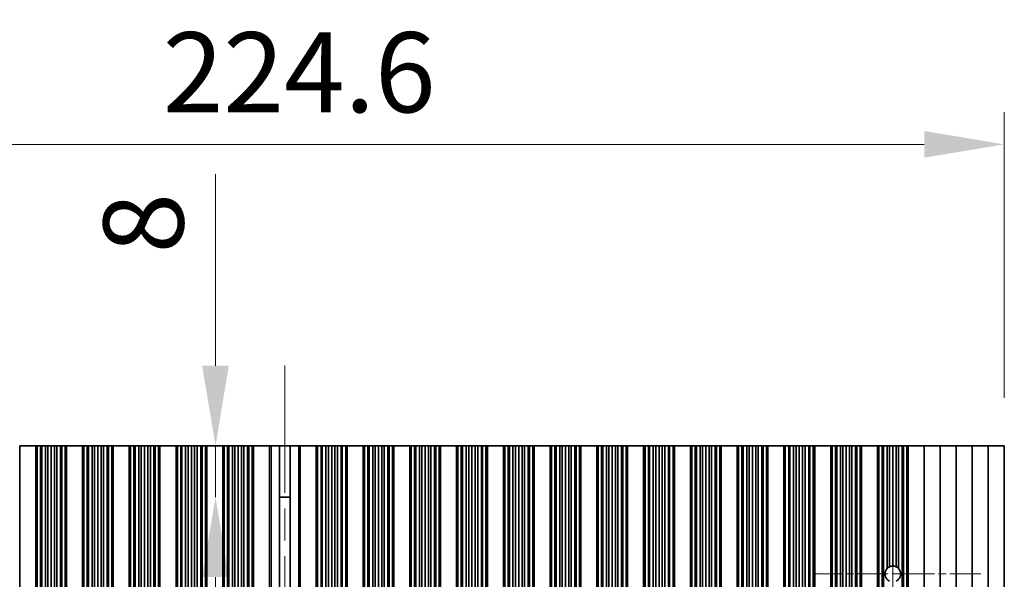
# Model space of a CAD drawing. Units: millimetres. Extents: x 0 to 8838, y 0 to 1405.
# Drawn here: x 3995 to 4148, y 1051 to 1138 of the extents above; entities that cross this region are included whole.
import ezdxf

# ---------------------------------------------------------------- set-up
doc = ezdxf.new("R2010")
doc.units = ezdxf.units.MM
doc.header["$LTSCALE"] = 3.5
doc.linetypes.add('CHAIN', pattern=[0.3543, 0.2362, -0.0295, 0.0591, -0.0295])
doc.layers.get('Defpoints').update_dxf_attribs({"lineweight": 25})
for name, color, linetype, lineweight in [('Center Mark (ISO)', 131, 'Continuous', 18), ('Centerline (ISO)', 131, 'Continuous', 18), ('Dimension (ISO)', 7, 'Continuous', 18), ('Visible (ISO)', 7, 'Continuous', 35), ('Visible Narrow (ISO)', 7, 'Continuous', 25)]:
    doc.layers.add(name, color=color, linetype=linetype, lineweight=lineweight)
doc.styles.add('Note Text (TK)', font='txt')
doc.dimstyles.new('Default - Method 1b (TK)', dxfattribs={"dimscale": 3.5, "dimtxt": 2.5, "dimasz": 2.5, "dimexe": 1, "dimexo": 1.5, "dimgap": 1, "dimtad": 1, "dimtoh": 1, "dimrnd": 1e-08, "dimdsep": 46, "dimtxsty": 'Note Text (TK)', "dimcen": 0.09, "dimdle": 5, "dimclrd": 100, "dimclre": 100, "dimclrt": 7, "dimadec": 1, "dimazin": 1, "dimtfac": 1, "dimtmove": 0, "dimatfit": 3, "dimfxl": 1, "dimtolj": 1, "dimlwd": -1, "dimlwe": -1, "dimarcsym": 0})

# ---------------------------------------------------------------- blocks, each defined once
blk = doc.blocks.new('*D105')
at = {"layer": 'Defpoints', "color": 0}
for p in [(4148.4, 1119), (3923.8, 1071.96), (4148.4, 1071.96)]:
    blk.add_point(p, dxfattribs=at)
at = {"layer": 'Dimension (ISO)', "color": 100}
for p, q in [((3923.8, 1079.46), (3923.8, 1124)), ((4148.4, 1079.46), (4148.4, 1124)), ((3936.3, 1119), (4135.9, 1119))]:
    blk.add_line(p, q, dxfattribs=at)
for points in [[(3936.3, 1121.09), (3936.3, 1116.92), (3923.8, 1119)], [(4135.9, 1121.09), (4135.9, 1116.92), (4148.4, 1119)]]:
    blk.add_solid(points, dxfattribs=at)
at = {"layer": 'Dimension (ISO)', "color": 7, "insert": (4017.03, 1130.25), "char_height": 12.5, "attachment_point": 4, "style": 'Note Text (TK)'}
blk.add_mtext('\\A1;224.6', dxfattribs=at)
blk = doc.blocks.new('*D106')
at = {"layer": 'Defpoints', "color": 0}
for p in [(4036.1, 1071.96), (4025.27, 1063.96), (4036.1, 1063.96)]:
    blk.add_point(p, dxfattribs=at)
at = {"layer": 'Dimension (ISO)', "color": 100}
for p, q in [((4025.27, 1084.46), (4025.27, 1114.35)), ((4025.27, 1063.96), (4025.27, 1071.96)), ((4025.27, 1051.46), (4025.27, 1038.96))]:
    blk.add_line(p, q, dxfattribs=at)
for points in [[(4023.18, 1084.46), (4027.35, 1084.46), (4025.27, 1071.96)], [(4023.18, 1051.46), (4027.35, 1051.46), (4025.27, 1063.96)]]:
    blk.add_solid(points, dxfattribs=at)
at = {"layer": 'Dimension (ISO)', "color": 7, "insert": (4014.02, 1101.96), "char_height": 12.5, "attachment_point": 4, "rotation": 90, "style": 'Note Text (TK)'}
blk.add_mtext('\\A1;8', dxfattribs=at)

msp = doc.modelspace()

# ---------------------------------------------------------------- linework, layer by layer
at = {"layer": 'Center Mark (ISO)', "linetype": 'CHAIN', "ltscale": 5.829183}
msp.add_line((4144.7312, 1051.9608), (4118.5017, 1051.9608), dxfattribs=at)
at = {"layer": 'Centerline (ISO)', "linetype": 'CHAIN', "ltscale": 23.990969}
for p, q in [((4036.1017, 1084.4608), (4036.1017, 918.4608)), ((4131.0017, 1065.6903), (4131.0017, 937.2313))]:
    msp.add_line(p, q, dxfattribs=at)
at = {"layer": 'Visible (ISO)'}
for p, q in [((3994.7017, 1071.9608), (3994.7017, 930.9608)), ((3994.7017, 1071.9608), (3997.2017, 1071.9608)), ((3997.2017, 1071.9608), (3997.2017, 930.9608)), ((3997.2039, 1071.9608), (3997.2017, 1071.9608)), ((3997.2039, 1071.9608), (3997.2039, 930.9608)), ((3997.4151, 1071.9608), (3997.2039, 1071.9608)), ((3997.4151, 1071.9608), (3997.4151, 930.9608)), ((3997.9415, 1071.9608), (3997.4151, 1071.9608)), ((3997.9415, 1071.9608), (3997.9415, 930.9608)), ((3998.138, 1071.9608), (3997.9415, 1071.9608)), ((3998.138, 1071.9608), (3998.138, 930.9608)), ((3998.7071, 1071.9608), (3998.138, 1071.9608)), ((3998.7071, 1071.9608), (3998.7071, 930.9608)), ((3999.0892, 1071.9608), (3998.7071, 1071.9608)), ((3999.0892, 1071.9608), (3999.0892, 930.9608)), ((3999.6017, 1071.9608), (3999.0892, 1071.9608)), ((3999.6017, 1071.9608), (3999.6017, 930.9608)), ((4000.1143, 1071.9608), (3999.6017, 1071.9608)), ((4000.1143, 1071.9608), (4000.1143, 930.9608)), ((4000.4963, 1071.9608), (4000.1143, 1071.9608)), ((4000.4963, 1071.9608), (4000.4963, 930.9608)), ((4001.0655, 1071.9608), (4000.4963, 1071.9608)), ((4001.0655, 1071.9608), (4001.0655, 930.9608)), ((4001.262, 1071.9608), (4001.0655, 1071.9608)), ((4001.262, 1071.9608), (4001.262, 930.9608)), ((4001.7883, 1071.9608), (4001.262, 1071.9608)), ((4001.7883, 1071.9608), (4001.7883, 930.9608)), ((4001.9995, 1071.9608), (4001.7883, 1071.9608)), ((4001.9995, 1071.9608), (4001.9995, 930.9608)), ((4002.0017, 1071.9608), (4001.9995, 1071.9608)), ((4002.0017, 1071.9608), (4002.0017, 930.9608)), ((4002.0017, 1071.9608), (4004.5017, 1071.9608)), ((4004.5017, 1071.9608), (4004.5017, 930.9608)), ((4004.5039, 1071.9608), (4004.5017, 1071.9608)), ((4004.5039, 1071.9608), (4004.5039, 930.9608)), ((4004.7151, 1071.9608), (4004.5039, 1071.9608)), ((4004.7151, 1071.9608), (4004.7151, 930.9608)), ((4005.2415, 1071.9608), (4004.7151, 1071.9608)), ((4005.2415, 1071.9608), (4005.2415, 930.9608)), ((4005.438, 1071.9608), (4005.2415, 1071.9608)), ((4005.438, 1071.9608), (4005.438, 930.9608)), ((4006.0071, 1071.9608), (4005.438, 1071.9608)), ((4006.0071, 1071.9608), (4006.0071, 930.9608)), ((4006.3892, 1071.9608), (4006.0071, 1071.9608)), ((4006.3892, 1071.9608), (4006.3892, 930.9608)), ((4006.9017, 1071.9608), (4006.3892, 1071.9608)), ((4006.9017, 1071.9608), (4006.9017, 930.9608)), ((4007.4143, 1071.9608), (4006.9017, 1071.9608)), ((4007.4143, 1071.9608), (4007.4143, 930.9608)), ((4007.7963, 1071.9608), (4007.4143, 1071.9608)), ((4007.7963, 1071.9608), (4007.7963, 930.9608)), ((4008.3655, 1071.9608), (4007.7963, 1071.9608)), ((4008.3655, 1071.9608), (4008.3655, 930.9608)), ((4008.562, 1071.9608), (4008.3655, 1071.9608)), ((4008.562, 1071.9608), (4008.562, 930.9608)), ((4009.0883, 1071.9608), (4008.562, 1071.9608)), ((4009.0883, 1071.9608), (4009.0883, 930.9608)), ((4009.2995, 1071.9608), (4009.0883, 1071.9608)), ((4009.2995, 1071.9608), (4009.2995, 930.9608)), ((4009.3017, 1071.9608), (4009.2995, 1071.9608)), ((4009.3017, 1071.9608), (4009.3017, 930.9608)), ((4009.3017, 1071.9608), (4011.8017, 1071.9608)), ((4011.8017, 1071.9608), (4011.8017, 930.9608)), ((4011.8039, 1071.9608), (4011.8017, 1071.9608)), ((4011.8039, 1071.9608), (4011.8039, 930.9608)), ((4012.0151, 1071.9608), (4011.8039, 1071.9608)), ((4012.0151, 1071.9608), (4012.0151, 930.9608)), ((4012.5415, 1071.9608), (4012.0151, 1071.9608)), ((4012.5415, 1071.9608), (4012.5415, 930.9608)), ((4012.738, 1071.9608), (4012.5415, 1071.9608)), ((4012.738, 1071.9608), (4012.738, 930.9608)), ((4013.3071, 1071.9608), (4012.738, 1071.9608)), ((4013.3071, 1071.9608), (4013.3071, 930.9608)), ((4013.6892, 1071.9608), (4013.3071, 1071.9608)), ((4013.6892, 1071.9608), (4013.6892, 930.9608)), ((4014.2017, 1071.9608), (4013.6892, 1071.9608)), ((4014.2017, 1071.9608), (4014.2017, 930.9608)), ((4014.7143, 1071.9608), (4014.2017, 1071.9608)), ((4014.7143, 1071.9608), (4014.7143, 930.9608)), ((4015.0963, 1071.9608), (4014.7143, 1071.9608)), ((4015.0963, 1071.9608), (4015.0963, 930.9608)), ((4015.6655, 1071.9608), (4015.0963, 1071.9608)), ((4015.6655, 1071.9608), (4015.6655, 930.9608)), ((4015.862, 1071.9608), (4015.6655, 1071.9608)), ((4015.862, 1071.9608), (4015.862, 930.9608)), ((4016.3883, 1071.9608), (4015.862, 1071.9608)), ((4016.3883, 1071.9608), (4016.3883, 930.9608)), ((4016.5995, 1071.9608), (4016.3883, 1071.9608)), ((4016.5995, 1071.9608), (4016.5995, 930.9608)), ((4016.6017, 1071.9608), (4016.5995, 1071.9608)), ((4016.6017, 1071.9608), (4016.6017, 930.9608)), ((4016.6017, 1071.9608), (4019.1017, 1071.9608)), ((4019.1017, 1071.9608), (4019.1017, 930.9608)), ((4019.1039, 1071.9608), (4019.1017, 1071.9608)), ((4019.1039, 1071.9608), (4019.1039, 930.9608)), ((4019.3151, 1071.9608), (4019.1039, 1071.9608)), ((4019.3151, 1071.9608), (4019.3151, 930.9608)), ((4019.8415, 1071.9608), (4019.3151, 1071.9608)), ((4019.8415, 1071.9608), (4019.8415, 930.9608)), ((4020.038, 1071.9608), (4019.8415, 1071.9608)), ((4020.038, 1071.9608), (4020.038, 930.9608)), ((4020.6071, 1071.9608), (4020.038, 1071.9608)), ((4020.6071, 1071.9608), (4020.6071, 930.9608)), ((4020.9892, 1071.9608), (4020.6071, 1071.9608)), ((4020.9892, 1071.9608), (4020.9892, 930.9608)), ((4021.5017, 1071.9608), (4020.9892, 1071.9608)), ((4021.5017, 1071.9608), (4021.5017, 930.9608)), ((4022.0143, 1071.9608), (4021.5017, 1071.9608)), ((4022.0143, 1071.9608), (4022.0143, 930.9608)), ((4022.3963, 1071.9608), (4022.0143, 1071.9608)), ((4022.3963, 1071.9608), (4022.3963, 930.9608)), ((4022.9655, 1071.9608), (4022.3963, 1071.9608)), ((4022.9655, 1071.9608), (4022.9655, 930.9608)), ((4023.162, 1071.9608), (4022.9655, 1071.9608)), ((4023.162, 1071.9608), (4023.162, 930.9608)), ((4023.6883, 1071.9608), (4023.162, 1071.9608)), ((4023.6883, 1071.9608), (4023.6883, 930.9608)), ((4023.8995, 1071.9608), (4023.6883, 1071.9608)), ((4023.8995, 1071.9608), (4023.8995, 930.9608)), ((4023.9017, 1071.9608), (4023.8995, 1071.9608)), ((4023.9017, 1071.9608), (4023.9017, 930.9608)), ((4023.9017, 1071.9608), (4026.4017, 1071.9608)), ((4026.4017, 1071.9608), (4026.4017, 930.9608)), ((4026.4039, 1071.9608), (4026.4017, 1071.9608)), ((4026.4039, 1071.9608), (4026.4039, 930.9608)), ((4026.6151, 1071.9608), (4026.4039, 1071.9608)), ((4026.6151, 1071.9608), (4026.6151, 930.9608)), ((4027.1415, 1071.9608), (4026.6151, 1071.9608)), ((4027.1415, 1071.9608), (4027.1415, 930.9608)), ((4027.338, 1071.9608), (4027.1415, 1071.9608)), ((4027.338, 1071.9608), (4027.338, 930.9608)), ((4027.9071, 1071.9608), (4027.338, 1071.9608)), ((4027.9071, 1071.9608), (4027.9071, 930.9608)), ((4028.2892, 1071.9608), (4027.9071, 1071.9608)), ((4028.2892, 1071.9608), (4028.2892, 930.9608)), ((4028.8017, 1071.9608), (4028.2892, 1071.9608)), ((4028.8017, 1071.9608), (4028.8017, 930.9608)), ((4029.3143, 1071.9608), (4028.8017, 1071.9608)), ((4029.3143, 1071.9608), (4029.3143, 930.9608)), ((4029.6963, 1071.9608), (4029.3143, 1071.9608)), ((4029.6963, 1071.9608), (4029.6963, 930.9608)), ((4030.2655, 1071.9608), (4029.6963, 1071.9608)), ((4030.2655, 1071.9608), (4030.2655, 930.9608)), ((4030.462, 1071.9608), (4030.2655, 1071.9608)), ((4030.462, 1071.9608), (4030.462, 930.9608)), ((4030.9883, 1071.9608), (4030.462, 1071.9608)), ((4030.9883, 1071.9608), (4030.9883, 930.9608)), ((4031.1995, 1071.9608), (4030.9883, 1071.9608)), ((4031.1995, 1071.9608), (4031.1995, 930.9608)), ((4031.2017, 1071.9608), (4031.1995, 1071.9608)), ((4031.2017, 1071.9608), (4031.2017, 930.9608)), ((4031.2017, 1071.9608), (4033.7017, 1071.9608)), ((4033.7017, 1071.9608), (4033.7017, 930.9608)), ((4033.9637, 1071.9608), (4033.7017, 1071.9608)), ((4033.9637, 1071.9608), (4035.2828, 1071.9608)), ((4035.2828, 1071.9608), (4035.2828, 930.9608)), ((4035.2828, 1071.9608), (4036.9207, 1071.9608)), ((4036.9207, 1071.9608), (4038.2397, 1071.9608)), ((4036.9207, 1071.9608), (4036.9207, 930.9608)), ((4038.5017, 1071.9608), (4038.2397, 1071.9608)), ((4038.5017, 1071.9608), (4038.5017, 930.9608)), ((4038.5017, 1071.9608), (4041.0017, 1071.9608)), ((4041.0017, 1071.9608), (4041.0017, 930.9608)), ((4041.0039, 1071.9608), (4041.0017, 1071.9608)), ((4041.0039, 1071.9608), (4041.0039, 930.9608)), ((4041.2151, 1071.9608), (4041.0039, 1071.9608)), ((4041.2151, 1071.9608), (4041.2151, 930.9608)), ((4041.7415, 1071.9608), (4041.2151, 1071.9608)), ((4041.7415, 1071.9608), (4041.7415, 930.9608)), ((4041.938, 1071.9608), (4041.7415, 1071.9608)), ((4041.938, 1071.9608), (4041.938, 930.9608)), ((4042.5071, 1071.9608), (4041.938, 1071.9608)), ((4042.5071, 1071.9608), (4042.5071, 930.9608)), ((4042.8892, 1071.9608), (4042.5071, 1071.9608)), ((4042.8892, 1071.9608), (4042.8892, 930.9608)), ((4043.4017, 1071.9608), (4042.8892, 1071.9608)), ((4043.4017, 1071.9608), (4043.4017, 930.9608)), ((4043.9143, 1071.9608), (4043.4017, 1071.9608)), ((4043.9143, 1071.9608), (4043.9143, 930.9608)), ((4044.2963, 1071.9608), (4043.9143, 1071.9608)), ((4044.2963, 1071.9608), (4044.2963, 930.9608)), ((4044.8655, 1071.9608), (4044.2963, 1071.9608)), ((4044.8655, 1071.9608), (4044.8655, 930.9608)), ((4045.062, 1071.9608), (4044.8655, 1071.9608)), ((4045.062, 1071.9608), (4045.062, 930.9608)), ((4045.5883, 1071.9608), (4045.062, 1071.9608)), ((4045.5883, 1071.9608), (4045.5883, 930.9608)), ((4045.7995, 1071.9608), (4045.5883, 1071.9608)), ((4045.7995, 1071.9608), (4045.7995, 930.9608)), ((4045.8017, 1071.9608), (4045.7995, 1071.9608)), ((4045.8017, 1071.9608), (4045.8017, 930.9608)), ((4045.8017, 1071.9608), (4048.3017, 1071.9608)), ((4048.3017, 1071.9608), (4048.3017, 930.9608)), ((4048.3039, 1071.9608), (4048.3017, 1071.9608)), ((4048.3039, 1071.9608), (4048.3039, 930.9608)), ((4048.5151, 1071.9608), (4048.3039, 1071.9608)), ((4048.5151, 1071.9608), (4048.5151, 930.9608)), ((4049.0415, 1071.9608), (4048.5151, 1071.9608)), ((4049.0415, 1071.9608), (4049.0415, 930.9608)), ((4049.238, 1071.9608), (4049.0415, 1071.9608)), ((4049.238, 1071.9608), (4049.238, 930.9608)), ((4049.8071, 1071.9608), (4049.238, 1071.9608)), ((4049.8071, 1071.9608), (4049.8071, 930.9608)), ((4050.1892, 1071.9608), (4049.8071, 1071.9608)), ((4050.1892, 1071.9608), (4050.1892, 930.9608)), ((4050.7017, 1071.9608), (4050.1892, 1071.9608)), ((4050.7017, 1071.9608), (4050.7017, 930.9608)), ((4051.2143, 1071.9608), (4050.7017, 1071.9608)), ((4051.2143, 1071.9608), (4051.2143, 930.9608)), ((4051.5963, 1071.9608), (4051.2143, 1071.9608)), ((4051.5963, 1071.9608), (4051.5963, 930.9608)), ((4052.1655, 1071.9608), (4051.5963, 1071.9608)), ((4052.1655, 1071.9608), (4052.1655, 930.9608)), ((4052.362, 1071.9608), (4052.1655, 1071.9608)), ((4052.362, 1071.9608), (4052.362, 930.9608)), ((4052.8883, 1071.9608), (4052.362, 1071.9608)), ((4052.8883, 1071.9608), (4052.8883, 930.9608)), ((4053.0995, 1071.9608), (4052.8883, 1071.9608)), ((4053.0995, 1071.9608), (4053.0995, 930.9608)), ((4053.1017, 1071.9608), (4053.0995, 1071.9608)), ((4053.1017, 1071.9608), (4053.1017, 930.9608)), ((4053.1017, 1071.9608), (4055.6017, 1071.9608)), ((4055.6017, 1071.9608), (4055.6017, 930.9608)), ((4055.6039, 1071.9608), (4055.6017, 1071.9608)), ((4055.6039, 1071.9608), (4055.6039, 930.9608)), ((4055.8151, 1071.9608), (4055.6039, 1071.9608)), ((4055.8151, 1071.9608), (4055.8151, 930.9608)), ((4056.3415, 1071.9608), (4055.8151, 1071.9608)), ((4056.3415, 1071.9608), (4056.3415, 930.9608)), ((4056.538, 1071.9608), (4056.3415, 1071.9608)), ((4056.538, 1071.9608), (4056.538, 930.9608)), ((4057.1071, 1071.9608), (4056.538, 1071.9608)), ((4057.1071, 1071.9608), (4057.1071, 930.9608)), ((4057.4892, 1071.9608), (4057.1071, 1071.9608)), ((4057.4892, 1071.9608), (4057.4892, 930.9608)), ((4058.0017, 1071.9608), (4057.4892, 1071.9608)), ((4058.0017, 1071.9608), (4058.0017, 930.9608)), ((4058.5143, 1071.9608), (4058.0017, 1071.9608)), ((4058.5143, 1071.9608), (4058.5143, 930.9608)), ((4058.8963, 1071.9608), (4058.5143, 1071.9608)), ((4058.8963, 1071.9608), (4058.8963, 930.9608)), ((4059.4655, 1071.9608), (4058.8963, 1071.9608)), ((4059.4655, 1071.9608), (4059.4655, 930.9608)), ((4059.662, 1071.9608), (4059.4655, 1071.9608)), ((4059.662, 1071.9608), (4059.662, 930.9608)), ((4060.1883, 1071.9608), (4059.662, 1071.9608)), ((4060.1883, 1071.9608), (4060.1883, 930.9608)), ((4060.3995, 1071.9608), (4060.1883, 1071.9608)), ((4060.3995, 1071.9608), (4060.3995, 930.9608)), ((4060.4017, 1071.9608), (4060.3995, 1071.9608)), ((4060.4017, 1071.9608), (4060.4017, 930.9608)), ((4060.4017, 1071.9608), (4062.9017, 1071.9608)), ((4062.9017, 1071.9608), (4062.9017, 930.9608)), ((4062.9039, 1071.9608), (4062.9017, 1071.9608)), ((4062.9039, 1071.9608), (4062.9039, 930.9608)), ((4063.1151, 1071.9608), (4062.9039, 1071.9608)), ((4063.1151, 1071.9608), (4063.1151, 930.9608)), ((4063.6415, 1071.9608), (4063.1151, 1071.9608)), ((4063.6415, 1071.9608), (4063.6415, 930.9608)), ((4063.838, 1071.9608), (4063.6415, 1071.9608)), ((4063.838, 1071.9608), (4063.838, 930.9608)), ((4064.4071, 1071.9608), (4063.838, 1071.9608)), ((4064.4071, 1071.9608), (4064.4071, 930.9608)), ((4064.7892, 1071.9608), (4064.4071, 1071.9608)), ((4064.7892, 1071.9608), (4064.7892, 930.9608)), ((4065.3017, 1071.9608), (4064.7892, 1071.9608)), ((4065.3017, 1071.9608), (4065.3017, 930.9608)), ((4065.8143, 1071.9608), (4065.3017, 1071.9608)), ((4065.8143, 1071.9608), (4065.8143, 930.9608)), ((4066.1963, 1071.9608), (4065.8143, 1071.9608)), ((4066.1963, 1071.9608), (4066.1963, 930.9608)), ((4066.7655, 1071.9608), (4066.1963, 1071.9608)), ((4066.7655, 1071.9608), (4066.7655, 930.9608)), ((4066.962, 1071.9608), (4066.7655, 1071.9608)), ((4066.962, 1071.9608), (4066.962, 930.9608)), ((4067.4883, 1071.9608), (4066.962, 1071.9608)), ((4067.4883, 1071.9608), (4067.4883, 930.9608)), ((4067.6995, 1071.9608), (4067.4883, 1071.9608)), ((4067.6995, 1071.9608), (4067.6995, 930.9608)), ((4067.7017, 1071.9608), (4067.6995, 1071.9608)), ((4067.7017, 1071.9608), (4067.7017, 930.9608)), ((4067.7017, 1071.9608), (4070.2017, 1071.9608)), ((4070.2017, 1071.9608), (4070.2017, 930.9608)), ((4070.2039, 1071.9608), (4070.2017, 1071.9608)), ((4070.2039, 1071.9608), (4070.2039, 930.9608)), ((4070.4151, 1071.9608), (4070.2039, 1071.9608)), ((4070.4151, 1071.9608), (4070.4151, 930.9608)), ((4070.9415, 1071.9608), (4070.4151, 1071.9608)), ((4070.9415, 1071.9608), (4070.9415, 930.9608)), ((4071.138, 1071.9608), (4070.9415, 1071.9608)), ((4071.138, 1071.9608), (4071.138, 930.9608)), ((4071.7071, 1071.9608), (4071.138, 1071.9608)), ((4071.7071, 1071.9608), (4071.7071, 930.9608)), ((4072.0892, 1071.9608), (4071.7071, 1071.9608)), ((4072.0892, 1071.9608), (4072.0892, 930.9608)), ((4072.6017, 1071.9608), (4072.0892, 1071.9608)), ((4072.6017, 1071.9608), (4072.6017, 930.9608)), ((4073.1143, 1071.9608), (4072.6017, 1071.9608)), ((4073.1143, 1071.9608), (4073.1143, 930.9608)), ((4073.4963, 1071.9608), (4073.1143, 1071.9608)), ((4073.4963, 1071.9608), (4073.4963, 930.9608)), ((4074.0655, 1071.9608), (4073.4963, 1071.9608)), ((4074.0655, 1071.9608), (4074.0655, 930.9608)), ((4074.262, 1071.9608), (4074.0655, 1071.9608)), ((4074.262, 1071.9608), (4074.262, 930.9608)), ((4074.7883, 1071.9608), (4074.262, 1071.9608)), ((4074.7883, 1071.9608), (4074.7883, 930.9608)), ((4074.9995, 1071.9608), (4074.7883, 1071.9608)), ((4074.9995, 1071.9608), (4074.9995, 930.9608)), ((4075.0017, 1071.9608), (4074.9995, 1071.9608)), ((4075.0017, 1071.9608), (4075.0017, 930.9608)), ((4075.0017, 1071.9608), (4077.5017, 1071.9608)), ((4077.5017, 1071.9608), (4077.5017, 930.9608)), ((4077.5039, 1071.9608), (4077.5017, 1071.9608)), ((4077.5039, 1071.9608), (4077.5039, 930.9608)), ((4077.7151, 1071.9608), (4077.5039, 1071.9608)), ((4077.7151, 1071.9608), (4077.7151, 930.9608)), ((4078.2415, 1071.9608), (4077.7151, 1071.9608)), ((4078.2415, 1071.9608), (4078.2415, 930.9608)), ((4078.438, 1071.9608), (4078.2415, 1071.9608)), ((4078.438, 1071.9608), (4078.438, 930.9608)), ((4079.0071, 1071.9608), (4078.438, 1071.9608)), ((4079.0071, 1071.9608), (4079.0071, 930.9608)), ((4079.3892, 1071.9608), (4079.0071, 1071.9608)), ((4079.3892, 1071.9608), (4079.3892, 930.9608)), ((4079.9017, 1071.9608), (4079.3892, 1071.9608)), ((4079.9017, 1071.9608), (4079.9017, 930.9608)), ((4080.4143, 1071.9608), (4079.9017, 1071.9608)), ((4080.4143, 1071.9608), (4080.4143, 930.9608)), ((4080.7963, 1071.9608), (4080.4143, 1071.9608)), ((4080.7963, 1071.9608), (4080.7963, 930.9608)), ((4081.3655, 1071.9608), (4080.7963, 1071.9608)), ((4081.3655, 1071.9608), (4081.3655, 930.9608)), ((4081.562, 1071.9608), (4081.3655, 1071.9608)), ((4081.562, 1071.9608), (4081.562, 930.9608)), ((4082.0883, 1071.9608), (4081.562, 1071.9608)), ((4082.0883, 1071.9608), (4082.0883, 930.9608)), ((4082.2995, 1071.9608), (4082.0883, 1071.9608)), ((4082.2995, 1071.9608), (4082.2995, 930.9608)), ((4082.3017, 1071.9608), (4082.2995, 1071.9608)), ((4082.3017, 1071.9608), (4082.3017, 930.9608)), ((4082.3017, 1071.9608), (4084.8017, 1071.9608)), ((4084.8017, 1071.9608), (4084.8017, 930.9608)), ((4084.8039, 1071.9608), (4084.8017, 1071.9608)), ((4084.8039, 1071.9608), (4084.8039, 930.9608)), ((4085.0151, 1071.9608), (4084.8039, 1071.9608)), ((4085.0151, 1071.9608), (4085.0151, 930.9608)), ((4085.5415, 1071.9608), (4085.0151, 1071.9608)), ((4085.5415, 1071.9608), (4085.5415, 930.9608)), ((4085.738, 1071.9608), (4085.5415, 1071.9608)), ((4085.738, 1071.9608), (4085.738, 930.9608)), ((4086.3071, 1071.9608), (4085.738, 1071.9608)), ((4086.3071, 1071.9608), (4086.3071, 930.9608)), ((4086.6892, 1071.9608), (4086.3071, 1071.9608)), ((4086.6892, 1071.9608), (4086.6892, 930.9608)), ((4087.2017, 1071.9608), (4086.6892, 1071.9608)), ((4087.2017, 1071.9608), (4087.2017, 930.9608)), ((4087.7143, 1071.9608), (4087.2017, 1071.9608)), ((4087.7143, 1071.9608), (4087.7143, 930.9608)), ((4088.0963, 1071.9608), (4087.7143, 1071.9608)), ((4088.0963, 1071.9608), (4088.0963, 930.9608)), ((4088.6655, 1071.9608), (4088.0963, 1071.9608)), ((4088.6655, 1071.9608), (4088.6655, 930.9608)), ((4088.862, 1071.9608), (4088.6655, 1071.9608)), ((4088.862, 1071.9608), (4088.862, 930.9608)), ((4089.3883, 1071.9608), (4088.862, 1071.9608)), ((4089.3883, 1071.9608), (4089.3883, 930.9608)), ((4089.5995, 1071.9608), (4089.3883, 1071.9608)), ((4089.5995, 1071.9608), (4089.5995, 930.9608)), ((4089.6017, 1071.9608), (4089.5995, 1071.9608)), ((4089.6017, 1071.9608), (4089.6017, 930.9608)), ((4089.6017, 1071.9608), (4092.1017, 1071.9608)), ((4092.1017, 1071.9608), (4092.1017, 930.9608)), ((4092.1039, 1071.9608), (4092.1017, 1071.9608)), ((4092.1039, 1071.9608), (4092.1039, 930.9608)), ((4092.3151, 1071.9608), (4092.1039, 1071.9608)), ((4092.3151, 1071.9608), (4092.3151, 930.9608)), ((4092.8415, 1071.9608), (4092.3151, 1071.9608)), ((4092.8415, 1071.9608), (4092.8415, 930.9608)), ((4093.038, 1071.9608), (4092.8415, 1071.9608)), ((4093.038, 1071.9608), (4093.038, 930.9608)), ((4093.6071, 1071.9608), (4093.038, 1071.9608)), ((4093.6071, 1071.9608), (4093.6071, 930.9608)), ((4093.9892, 1071.9608), (4093.6071, 1071.9608)), ((4093.9892, 1071.9608), (4093.9892, 930.9608)), ((4094.5017, 1071.9608), (4093.9892, 1071.9608)), ((4094.5017, 1071.9608), (4094.5017, 930.9608)), ((4095.0143, 1071.9608), (4094.5017, 1071.9608)), ((4095.0143, 1071.9608), (4095.0143, 930.9608)), ((4095.3963, 1071.9608), (4095.0143, 1071.9608)), ((4095.3963, 1071.9608), (4095.3963, 930.9608)), ((4095.9655, 1071.9608), (4095.3963, 1071.9608)), ((4095.9655, 1071.9608), (4095.9655, 930.9608)), ((4096.162, 1071.9608), (4095.9655, 1071.9608)), ((4096.162, 1071.9608), (4096.162, 930.9608)), ((4096.6883, 1071.9608), (4096.162, 1071.9608)), ((4096.6883, 1071.9608), (4096.6883, 930.9608)), ((4096.8995, 1071.9608), (4096.6883, 1071.9608)), ((4096.8995, 1071.9608), (4096.8995, 930.9608)), ((4096.9017, 1071.9608), (4096.8995, 1071.9608)), ((4096.9017, 1071.9608), (4096.9017, 930.9608)), ((4096.9017, 1071.9608), (4099.4017, 1071.9608)), ((4099.4017, 1071.9608), (4099.4017, 930.9608)), ((4099.4039, 1071.9608), (4099.4017, 1071.9608)), ((4099.4039, 1071.9608), (4099.4039, 930.9608)), ((4099.6151, 1071.9608), (4099.4039, 1071.9608)), ((4099.6151, 1071.9608), (4099.6151, 930.9608)), ((4100.1415, 1071.9608), (4099.6151, 1071.9608)), ((4100.1415, 1071.9608), (4100.1415, 930.9608)), ((4100.338, 1071.9608), (4100.1415, 1071.9608)), ((4100.338, 1071.9608), (4100.338, 930.9608)), ((4100.9071, 1071.9608), (4100.338, 1071.9608)), ((4100.9071, 1071.9608), (4100.9071, 930.9608)), ((4101.2892, 1071.9608), (4100.9071, 1071.9608)), ((4101.2892, 1071.9608), (4101.2892, 930.9608)), ((4101.8017, 1071.9608), (4101.2892, 1071.9608)), ((4101.8017, 1071.9608), (4101.8017, 930.9608)), ((4102.3143, 1071.9608), (4101.8017, 1071.9608)), ((4102.3143, 1071.9608), (4102.3143, 930.9608)), ((4102.6963, 1071.9608), (4102.3143, 1071.9608)), ((4102.6963, 1071.9608), (4102.6963, 930.9608)), ((4103.2655, 1071.9608), (4102.6963, 1071.9608)), ((4103.2655, 1071.9608), (4103.2655, 930.9608)), ((4103.462, 1071.9608), (4103.2655, 1071.9608)), ((4103.462, 1071.9608), (4103.462, 930.9608)), ((4103.9883, 1071.9608), (4103.462, 1071.9608)), ((4103.9883, 1071.9608), (4103.9883, 930.9608)), ((4104.1995, 1071.9608), (4103.9883, 1071.9608)), ((4104.1995, 1071.9608), (4104.1995, 930.9608)), ((4104.2017, 1071.9608), (4104.1995, 1071.9608)), ((4104.2017, 1071.9608), (4104.2017, 930.9608)), ((4104.2017, 1071.9608), (4106.7017, 1071.9608)), ((4106.7017, 1071.9608), (4106.7017, 930.9608)), ((4106.7039, 1071.9608), (4106.7017, 1071.9608)), ((4106.7039, 1071.9608), (4106.7039, 930.9608)), ((4106.9151, 1071.9608), (4106.7039, 1071.9608)), ((4106.9151, 1071.9608), (4106.9151, 930.9608)), ((4107.4415, 1071.9608), (4106.9151, 1071.9608)), ((4107.4415, 1071.9608), (4107.4415, 930.9608)), ((4107.638, 1071.9608), (4107.4415, 1071.9608)), ((4107.638, 1071.9608), (4107.638, 930.9608)), ((4108.2071, 1071.9608), (4107.638, 1071.9608)), ((4108.2071, 1071.9608), (4108.2071, 930.9608)), ((4108.5892, 1071.9608), (4108.2071, 1071.9608)), ((4108.5892, 1071.9608), (4108.5892, 930.9608)), ((4109.1017, 1071.9608), (4108.5892, 1071.9608)), ((4109.1017, 1071.9608), (4109.1017, 930.9608)), ((4109.6143, 1071.9608), (4109.1017, 1071.9608)), ((4109.6143, 1071.9608), (4109.6143, 930.9608)), ((4109.9963, 1071.9608), (4109.6143, 1071.9608)), ((4109.9963, 1071.9608), (4109.9963, 930.9608)), ((4110.5655, 1071.9608), (4109.9963, 1071.9608)), ((4110.5655, 1071.9608), (4110.5655, 930.9608)), ((4110.762, 1071.9608), (4110.5655, 1071.9608)), ((4110.762, 1071.9608), (4110.762, 930.9608)), ((4111.2883, 1071.9608), (4110.762, 1071.9608)), ((4111.2883, 1071.9608), (4111.2883, 930.9608)), ((4111.4995, 1071.9608), (4111.2883, 1071.9608)), ((4111.4995, 1071.9608), (4111.4995, 930.9608)), ((4111.5017, 1071.9608), (4111.4995, 1071.9608)), ((4111.5017, 1071.9608), (4111.5017, 930.9608)), ((4111.5017, 1071.9608), (4114.0017, 1071.9608)), ((4114.0017, 1071.9608), (4114.0017, 930.9608)), ((4114.0039, 1071.9608), (4114.0017, 1071.9608)), ((4114.0039, 1071.9608), (4114.0039, 930.9608)), ((4114.2151, 1071.9608), (4114.0039, 1071.9608)), ((4114.2151, 1071.9608), (4114.2151, 930.9608)), ((4114.7415, 1071.9608), (4114.2151, 1071.9608)), ((4114.7415, 1071.9608), (4114.7415, 930.9608)), ((4114.938, 1071.9608), (4114.7415, 1071.9608)), ((4114.938, 1071.9608), (4114.938, 930.9608)), ((4115.5071, 1071.9608), (4114.938, 1071.9608)), ((4115.5071, 1071.9608), (4115.5071, 930.9608)), ((4115.8892, 1071.9608), (4115.5071, 1071.9608)), ((4115.8892, 1071.9608), (4115.8892, 930.9608)), ((4116.4017, 1071.9608), (4115.8892, 1071.9608)), ((4116.4017, 1071.9608), (4116.4017, 930.9608)), ((4116.9143, 1071.9608), (4116.4017, 1071.9608)), ((4116.9143, 1071.9608), (4116.9143, 930.9608)), ((4117.2963, 1071.9608), (4116.9143, 1071.9608)), ((4117.2963, 1071.9608), (4117.2963, 930.9608)), ((4117.8655, 1071.9608), (4117.2963, 1071.9608)), ((4117.8655, 1071.9608), (4117.8655, 930.9608)), ((4118.062, 1071.9608), (4117.8655, 1071.9608)), ((4118.062, 1071.9608), (4118.062, 930.9608)), ((4118.5883, 1071.9608), (4118.062, 1071.9608)), ((4118.5883, 1071.9608), (4118.5883, 930.9608)), ((4118.7995, 1071.9608), (4118.5883, 1071.9608)), ((4118.7995, 1071.9608), (4118.7995, 930.9608)), ((4118.8017, 1071.9608), (4118.7995, 1071.9608)), ((4118.8017, 1071.9608), (4118.8017, 930.9608)), ((4118.8017, 1071.9608), (4121.3017, 1071.9608)), ((4121.3017, 1071.9608), (4121.3017, 930.9608)), ((4121.3039, 1071.9608), (4121.3017, 1071.9608)), ((4121.3039, 1071.9608), (4121.3039, 930.9608)), ((4121.5151, 1071.9608), (4121.3039, 1071.9608)), ((4121.5151, 1071.9608), (4121.5151, 930.9608)), ((4122.0415, 1071.9608), (4121.5151, 1071.9608)), ((4122.0415, 1071.9608), (4122.0415, 930.9608)), ((4122.238, 1071.9608), (4122.0415, 1071.9608)), ((4122.238, 1071.9608), (4122.238, 930.9608)), ((4122.8071, 1071.9608), (4122.238, 1071.9608)), ((4122.8071, 1071.9608), (4122.8071, 930.9608)), ((4123.1892, 1071.9608), (4122.8071, 1071.9608)), ((4123.1892, 1071.9608), (4123.1892, 930.9608)), ((4123.7017, 1071.9608), (4123.1892, 1071.9608)), ((4123.7017, 1071.9608), (4123.7017, 930.9608)), ((4124.2143, 1071.9608), (4123.7017, 1071.9608)), ((4124.2143, 1071.9608), (4124.2143, 930.9608)), ((4124.5963, 1071.9608), (4124.2143, 1071.9608)), ((4124.5963, 1071.9608), (4124.5963, 930.9608)), ((4125.1655, 1071.9608), (4124.5963, 1071.9608)), ((4125.1655, 1071.9608), (4125.1655, 930.9608)), ((4125.362, 1071.9608), (4125.1655, 1071.9608)), ((4125.362, 1071.9608), (4125.362, 930.9608)), ((4125.8883, 1071.9608), (4125.362, 1071.9608)), ((4125.8883, 1071.9608), (4125.8883, 930.9608)), ((4126.0995, 1071.9608), (4125.8883, 1071.9608)), ((4126.0995, 1071.9608), (4126.0995, 930.9608)), ((4126.1017, 1071.9608), (4126.0995, 1071.9608)), ((4126.1017, 1071.9608), (4126.1017, 930.9608)), ((4126.1017, 1071.9608), (4128.6017, 1071.9608)), ((4128.6017, 1071.9608), (4128.6017, 930.9608)), ((4128.6039, 1071.9608), (4128.6017, 1071.9608)), ((4128.6039, 1071.9608), (4128.6039, 930.9608)), ((4128.8151, 1071.9608), (4128.6039, 1071.9608)), ((4128.8151, 1071.9608), (4128.8151, 930.9608)), ((4129.3415, 1071.9608), (4128.8151, 1071.9608)), ((4129.3415, 1071.9608), (4129.3415, 930.9608)), ((4129.538, 1071.9608), (4129.3415, 1071.9608)), ((4130.1071, 1071.9608), (4129.538, 1071.9608)), ((4129.538, 1071.9608), (4129.538, 930.9608)), ((4130.1071, 1071.9608), (4130.1071, 1052.8043)), ((4130.4892, 1071.9608), (4130.1071, 1071.9608)), ((4130.4892, 1071.9608), (4130.4892, 1053.0784)), ((4131.0017, 1071.9608), (4130.4892, 1071.9608)), ((4131.0017, 1071.9608), (4131.0017, 1053.1903)), ((4131.5143, 1071.9608), (4131.0017, 1071.9608)), ((4131.5143, 1071.9608), (4131.5143, 1053.0784)), ((4131.8963, 1071.9608), (4131.5143, 1071.9608)), ((4132.4655, 1071.9608), (4131.8963, 1071.9608)), ((4131.8963, 1071.9608), (4131.8963, 1052.8043)), ((4132.4655, 1071.9608), (4132.4655, 930.9608)), ((4132.662, 1071.9608), (4132.4655, 1071.9608)), ((4132.662, 1071.9608), (4132.662, 930.9608)), ((4133.1883, 1071.9608), (4132.662, 1071.9608)), ((4133.1883, 1071.9608), (4133.1883, 930.9608)), ((4133.3995, 1071.9608), (4133.1883, 1071.9608)), ((4133.3995, 1071.9608), (4133.3995, 930.9608)), ((4133.4017, 1071.9608), (4133.3995, 1071.9608)), ((4133.4017, 1071.9608), (4133.4017, 930.9608)), ((4133.4017, 1071.9608), (4135.9017, 1071.9608)), ((4135.9017, 1071.9608), (4135.9017, 930.9608)), ((4135.9017, 1071.9608), (4138.4017, 1071.9608)), ((4138.4017, 1071.9608), (4138.4017, 930.9608)), ((4138.4017, 1071.9608), (4140.9017, 1071.9608)), ((4140.9017, 1071.9608), (4140.9017, 930.9608)), ((4140.9017, 1071.9608), (4143.4017, 1071.9608)), ((4143.4017, 1071.9608), (4143.4017, 930.9608)), ((4143.4017, 1071.9608), (4145.9017, 1071.9608)), ((4145.9017, 1071.9608), (4145.9017, 930.9608)), ((4145.9017, 1071.9608), (4148.4017, 1071.9608)), ((4148.4017, 1071.9608), (4148.4017, 930.9608)), ((4036.9207, 1063.9608), (4035.2828, 1063.9608)), ((4036.9207, 1063.9131), (4035.2828, 1063.9131))]:
    msp.add_line(p, q, dxfattribs=at)
for start, end in [(114.636716, 136.686868), (90, 114.636716), (65.363284, 90), (43.313132, 65.363284), (136.686868, 223.313132), (316.686868, 43.313132), (223.313132, 245.363284), (294.636716, 316.686868)]:
    msp.add_arc((4131.0017, 1051.9608), 1.2295, start, end, dxfattribs=at)
at = {"layer": 'Visible Narrow (ISO)'}
for p, q in [((4033.9637, 1071.9608), (4033.9637, 930.9608)), ((4038.2397, 1071.9608), (4038.2397, 930.9608))]:
    msp.add_line(p, q, dxfattribs=at)

# ---------------------------------------------------------------- dimensions: what is measured, and where the dimension line sits
at = {"layer": 'Dimension (ISO)', "color": 100}
for base, p1, p2, angle, override, picture, middle in [((4148.4017, 1119.0047), (3923.8017, 1071.9608), (4148.4017, 1071.9608), 180, {"dimscale": 0, "dimtxt": 12.5, "dimasz": 12.5, "dimexe": 5, "dimexo": 7.5, "dimgap": 5, "dimtoh": 0, "dimdec": 2, "dimcen": 0.45, "dimtol": 0, "dimlim": 0, "dimtp": 0, "dimtm": 0, "dimtdec": 2, "dimtofl": 0, "dimatfit": 1}, '*D105', (4036.1017, 1119.0047)), ((4025.267, 1063.9608), (4036.1017, 1071.9608), (4036.1017, 1063.9608), 90, {"dimscale": 0, "dimtxt": 12.5, "dimasz": 12.5, "dimexe": 5, "dimexo": 7.5, "dimgap": 5, "dimtoh": 0, "dimdec": 2, "dimcen": 0.45, "dimse1": 1, "dimse2": 1, "dimtol": 0, "dimlim": 0, "dimtp": 0, "dimtm": 0, "dimtdec": 2, "dimtofl": 1, "dimatfit": 1}, '*D106', (4025.267, 1105.654))]:
    dim = msp.add_linear_dim(base=base, p1=p1, p2=p2, angle=angle, dimstyle='Default - Method 1b (TK)', override=override, dxfattribs=at)
    dim.commit()
    dim.dimension.update_dxf_attribs({"geometry": picture, "text_midpoint": middle, "dimtype": 160})

doc.saveas('drawing.dxf')
